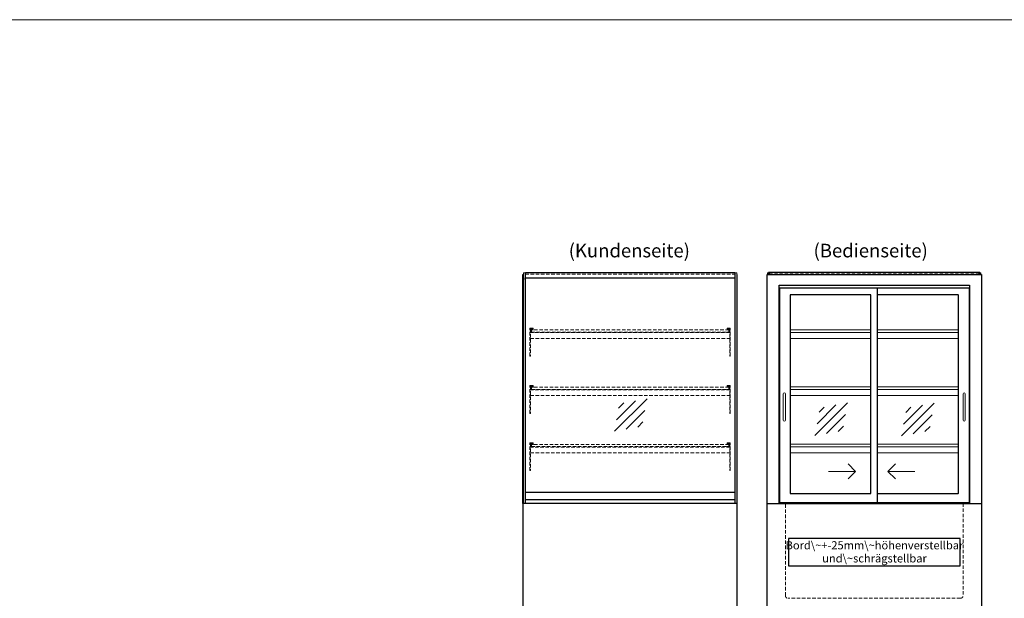
# Model space of a CAD drawing. Units: millimetres. Extents: x 32770 to 81270, y -55837 to 13563.
# Drawn here: x 61885 to 65515, y -17169 to -15037 of the extents above; entities that cross this region are included whole.
import ezdxf
from ezdxf.enums import TextEntityAlignment as Align

# ---------------------------------------------------------------- set-up
doc = ezdxf.new("R2010")
doc.units = ezdxf.units.MM
doc.header["$LTSCALE"] = 2
doc.linetypes.add('AUSGEZOGEN', pattern=[0])
doc.linetypes.add('VERDECKT', pattern=[9.525, 6.35, -3.175])
for name, color, linetype, lineweight in [('A_GLAS', 4, 'Continuous', 20), ('A_HILFSLINIEN', 7, 'Continuous', 13), ('A_TEXT', 7, 'Continuous', 20), ('A_VERDECKT', 5, 'VERDECKT', 13), ('A_VOLL', 3, 'Continuous', 30)]:
    doc.layers.add(name, color=color, linetype=linetype, lineweight=lineweight)
doc.styles.add('ARIAL', font='arial.ttf')

# ---------------------------------------------------------------- blocks, each defined once
blk = doc.blocks.new('glassymbol')
at = {"layer": 'A_HILFSLINIEN', "linetype": 'AUSGEZOGEN', "lineweight": -3}
for p, q in [((-60.1, -60.1), (60.1, 60.1)), ((-52.5, -17.2), (17.2, 52.5)), ((-45, 25.7), (-25.7, 45)), ((-17.2, -52.5), (52.5, 17.2)), ((25.7, -45), (45, -25.7))]:
    blk.add_line(p, q, dxfattribs=at)

msp = doc.modelspace()

# ---------------------------------------------------------------- linework, layer by layer
at = {"layer": 'A_GLAS'}
for points in [[(63748.4, -16819.1), (63748.4, -15969.1), (63742.4, -15969.1), (63742.4, -16819.1)], [(64522.4, -16819.1), (64522.4, -15969.1), (64528.4, -15969.1), (64528.4, -16819.1)]]:
    msp.add_lwpolyline(points, close=True, dxfattribs=at)
at = {"layer": 'A_GLAS', "ltscale": 2}
for points in [[(64642.4, -15976.1), (64642.4, -15969.1), (64645.9, -15969.1)], [(65424.9, -15969.1), (65428.4, -15969.1), (65428.4, -15976.1)], [(63749.4, -16778.1), (63749.4, -15989.1)], [(64521.4, -15989.1), (64521.4, -16778.1)]]:
    msp.add_lwpolyline(points, dxfattribs=at)
at = {"layer": 'A_HILFSLINIEN', "ltscale": 0.2}
for p, q in [((64866.5, -16701.6), (64966.5, -16701.6)), ((65185.5, -16701.6), (65085.5, -16701.6))]:
    msp.add_line(p, q, dxfattribs=at)
at = {"layer": 'A_HILFSLINIEN', "color": 8, "ltscale": 2}
msp.add_lwpolyline([(32770.3, -15036.7), (81270.3, -15036.7)], dxfattribs=at)
at = {"layer": 'A_HILFSLINIEN', "ltscale": 0.2}
for points in [[(64938.9, -16673.9), (64966.5, -16701.6), (64938.9, -16729.2)], [(65113.2, -16673.9), (65085.5, -16701.6), (65113.2, -16729.2)]]:
    msp.add_lwpolyline(points, dxfattribs=at)
at = {"layer": 'A_TEXT', "color": 134, "linetype": 'AUSGEZOGEN', "lineweight": 25}
msp.add_lwpolyline([(64719.9, -17049.4), (65352.6, -17049.4), (65352.6, -16948.3), (64719.9, -16948.3)], close=True, dxfattribs=at)
at = {"layer": 'A_VERDECKT', "color": 144}
for points in [[(63749.4, -15969.1), (64521.4, -15969.1)], [(63749.4, -15975.1), (64521.4, -15975.1)]]:
    msp.add_lwpolyline(points, dxfattribs=at)
for points in [[(64649.4, -15975.1), (65421.4, -15975.1), (65421.4, -15969.1), (64649.4, -15969.1)], [(64499.4, -16180.1), (63771.4, -16180.1), (63771.4, -16188.1), (64499.4, -16188.1)], [(64499.4, -16391.1), (63771.4, -16391.1), (63771.4, -16399.1), (64499.4, -16399.1)], [(64499.4, -16602.1), (63771.4, -16602.1), (63771.4, -16610.1), (64499.4, -16610.1)]]:
    msp.add_lwpolyline(points, close=True, dxfattribs=at)
at = {"layer": 'A_VERDECKT'}
for points in [[(63777.9, -16174.1), (63777.9, -16176.1), (63767.9, -16176.1), (63767.9, -16276.4), (63765.9, -16276.4), (63765.9, -16174.1)], [(63778.9, -16189.1), (63778.9, -16188.1), (63771.4, -16188.1), (63771.4, -16180.1), (63778.9, -16180.1), (63778.9, -16179.1), (63770.4, -16179.1), (63770.4, -16189.1)], [(64491.9, -16189.1), (64491.9, -16188.1), (64499.4, -16188.1), (64499.4, -16180.1), (64491.9, -16180.1), (64491.9, -16179.1), (64500.4, -16179.1), (64500.4, -16189.1)], [(64492.9, -16174.1), (64492.9, -16176.1), (64502.9, -16176.1), (64502.9, -16276.4), (64504.9, -16276.4), (64504.9, -16174.1)], [(63777.9, -16385.1), (63777.9, -16387.1), (63767.9, -16387.1), (63767.9, -16487.4), (63765.9, -16487.4), (63765.9, -16385.1)], [(63778.9, -16400.1), (63778.9, -16399.1), (63771.4, -16399.1), (63771.4, -16391.1), (63778.9, -16391.1), (63778.9, -16390.1), (63770.4, -16390.1), (63770.4, -16400.1)], [(64491.9, -16400.1), (64491.9, -16399.1), (64499.4, -16399.1), (64499.4, -16391.1), (64491.9, -16391.1), (64491.9, -16390.1), (64500.4, -16390.1), (64500.4, -16400.1)], [(64492.9, -16385.1), (64492.9, -16387.1), (64502.9, -16387.1), (64502.9, -16487.4), (64504.9, -16487.4), (64504.9, -16385.1)], [(63777.9, -16596.1), (63777.9, -16598.1), (63767.9, -16598.1), (63767.9, -16698.4), (63765.9, -16698.4), (63765.9, -16596.1)], [(63778.9, -16611.1), (63778.9, -16610.1), (63771.4, -16610.1), (63771.4, -16602.1), (63778.9, -16602.1), (63778.9, -16601.1), (63770.4, -16601.1), (63770.4, -16611.1)], [(64491.9, -16611.1), (64491.9, -16610.1), (64499.4, -16610.1), (64499.4, -16602.1), (64491.9, -16602.1), (64491.9, -16601.1), (64500.4, -16601.1), (64500.4, -16611.1)], [(64492.9, -16596.1), (64492.9, -16598.1), (64502.9, -16598.1), (64502.9, -16698.4), (64504.9, -16698.4), (64504.9, -16596.1)]]:
    msp.add_lwpolyline(points, close=True, dxfattribs=at)
for points in [[(64502.9, -16190.1), (63767.9, -16190.1)], [(63767.9, -16211.1), (64502.9, -16211.1)], [(64502.9, -16401.1), (63767.9, -16401.1)], [(63767.9, -16422.1), (64502.9, -16422.1)], [(64502.9, -16612.1), (63767.9, -16612.1)], [(63767.9, -16633.1), (64502.9, -16633.1)]]:
    msp.add_lwpolyline(points, dxfattribs=at)
msp.add_lwpolyline([(65362.9, -16819.1), (65362.9, -17159.1, -0.414214), (65352.9, -17169.1), (64717.9, -17169.1, -0.414214), (64707.9, -17159.1), (64707.9, -16819.1)], format="xyb", dxfattribs=at)
at = {"layer": 'A_VOLL', "color": 243}
msp.add_lwpolyline([(63749.4, -15968.1), (64521.4, -15968.1), (64521.4, -15989.1), (63749.4, -15989.1)], close=True, dxfattribs=at)
at = {"layer": 'A_VOLL', "color": 252, "ltscale": 2}
msp.add_lwpolyline([(65424.9, -15968.1), (64645.9, -15968.1), (64645.9, -15976.1), (65424.9, -15976.1)], close=True, dxfattribs=at)
at = {"layer": 'A_VOLL'}
for points in [[(63740.4, -16819.1), (63740.4, -15976.1), (63742.4, -15976.1)], [(64530.4, -16819.1), (64530.4, -15976.1), (64528.4, -15976.1)]]:
    msp.add_lwpolyline(points, dxfattribs=at)
at = {"layer": 'A_VOLL', "color": 252}
for points in [[(63742.4, -15988.6), (63742.4, -15994.6), (63740.4, -15994.6), (63740.4, -15988.6)], [(64528.4, -15988.6), (64528.4, -15994.6), (64530.4, -15994.6), (64530.4, -15988.6)], [(64521.4, -16778.1), (64521.4, -16805.6), (63749.4, -16805.6), (63749.4, -16778.1)]]:
    msp.add_lwpolyline(points, close=True, dxfattribs=at)
at = {"layer": 'A_VOLL', "color": 243}
msp.add_lwpolyline([(64125.4, -15989.1), (64125.4, -15988.1), (64145.4, -15988.1), (64145.4, -15989.1)], dxfattribs=at)
at = {"layer": 'A_VOLL', "ltscale": 2}
for points in [[(65430.4, -15976.1), (65430.4, -17209.1), (64640.4, -17209.1), (64640.4, -15976.1)], [(64640.4, -15976.1), (65430.4, -15976.1)], [(64684.4, -16819.1), (64684.4, -16015.6), (65386.4, -16015.6), (65386.4, -16819.1)], [(65384.9, -16026.1), (64685.9, -16026.1), (64685.9, -16816.1), (65384.9, -16816.1)], [(65047.9, -16816.1), (65047.9, -16026.1)], [(65384.9, -16026.1), (65384.9, -16816.1)], [(64640.4, -16819.1), (65430.4, -16819.1)]]:
    msp.add_lwpolyline(points, dxfattribs=at)
msp.add_lwpolyline([(65020.9, -16050.1), (64726.9, -16050.1, 0.414214), (64724.9, -16052.1), (64724.9, -16781.1, 0.414214), (64726.9, -16783.1), (65020.9, -16783.1, 0.414214), (65022.9, -16781.1), (65022.9, -16052.1, 0.414214)], format="xyb", close=True, dxfattribs=at)
msp.add_lwpolyline([(65047.9, -16783.1), (65343.9, -16783.1, 0.414214), (65345.9, -16781.1), (65345.9, -16052.1, 0.414214), (65343.9, -16050.1), (65047.9, -16050.1)], format="xyb", dxfattribs=at)
at = {"layer": 'A_VOLL', "color": 94, "linetype": 'Continuous', "lineweight": 5, "ltscale": 2}
for points in [[(64724.9, -16179.1), (65022.9, -16179.1)], [(65047.9, -16179.1), (65345.9, -16179.1)], [(65022.9, -16189.1), (64724.9, -16189.1)], [(64724.9, -16211.1), (65022.9, -16211.1)], [(65345.9, -16189.1), (65047.9, -16189.1)], [(65047.9, -16211.1), (65345.9, -16211.1)], [(64724.9, -16390.1), (65022.9, -16390.1)], [(65022.9, -16400.1), (64724.9, -16400.1)], [(65047.9, -16390.1), (65345.9, -16390.1)], [(65345.9, -16400.1), (65047.9, -16400.1)], [(64724.9, -16422.1), (65022.9, -16422.1)], [(65047.9, -16422.1), (65345.9, -16422.1)], [(64724.9, -16601.1), (65022.9, -16601.1)], [(65022.9, -16611.1), (64724.9, -16611.1)], [(65047.9, -16601.1), (65345.9, -16601.1)], [(65345.9, -16611.1), (65047.9, -16611.1)], [(64724.9, -16633.1), (65022.9, -16633.1)], [(65047.9, -16633.1), (65345.9, -16633.1)]]:
    msp.add_lwpolyline(points, dxfattribs=at)
at = {"layer": 'A_VOLL', "color": 252, "lineweight": 9}
for points in [[(64699.9, -16416.1), (64699.9, -16512.1, 1), (64707.9, -16512.1), (64707.9, -16416.1, 1)], [(65362.9, -16416.1), (65362.9, -16512.1, 1), (65370.9, -16512.1), (65370.9, -16416.1, 1)]]:
    msp.add_lwpolyline(points, format="xyb", close=True, dxfattribs=at)
at = {"layer": 'A_VOLL', "color": 253}
msp.add_lwpolyline([(64521.4, -16805.6), (64521.4, -16819.1), (63749.4, -16819.1), (63749.4, -16805.6)], dxfattribs=at)
at = {"layer": 'A_VOLL', "ltscale": 2}
msp.add_lwpolyline([(64530.4, -16819.1), (63740.4, -16819.1), (63740.4, -17209.1), (64530.4, -17209.1)], close=True, dxfattribs=at)

# ---------------------------------------------------------------- block references
at = {"layer": 'A_HILFSLINIEN'}
for p in [(64137.6, -16493.6), (64877.1, -16509.1), (65196.3, -16509.9)]:
    msp.add_blockref('glassymbol', p, dxfattribs=at)

# ---------------------------------------------------------------- texts
at = {"layer": 'A_TEXT', "linetype": 'AUSGEZOGEN', "lineweight": 9, "style": 'ARIAL'}
for s, p in [('(Kundenseite)', (64132.5, -15894.1)), ('(Bedienseite)', (65022.4, -15894.1))]:
    msp.add_text(s, height=50, dxfattribs=at).set_placement(p, align=Align.MIDDLE)
at = {"layer": 'A_TEXT', "color": 134, "linetype": 'AUSGEZOGEN', "lineweight": 25, "insert": (65036.3, -17001.7), "char_height": 30, "width": 599.762, "attachment_point": 5, "line_spacing_factor": 0.963855, "style": 'ARIAL'}
msp.add_mtext('Bord\\~+-25mm\\~höhenverstellbar\\Pund\\~schrägstellbar', dxfattribs=at)

doc.saveas('drawing.dxf')
